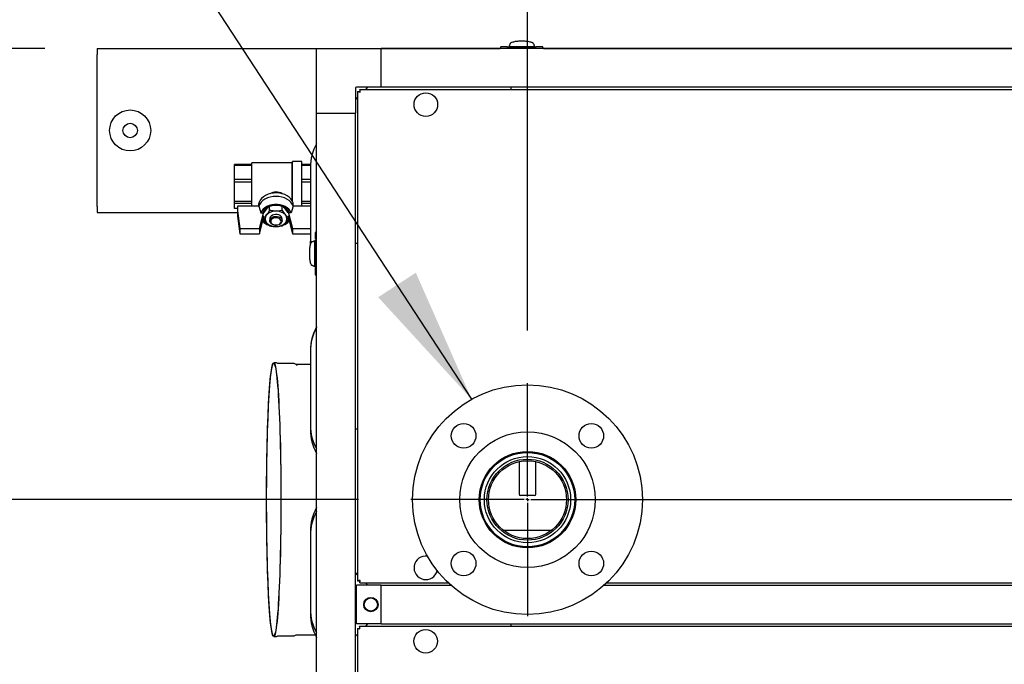
# Model space of a CAD drawing. Units: inches. Extents: x 1.1 to 15.8, y 0.4 to 10.6.
# Drawn here: x 6.5 to 7.5, y 9 to 9.6 of the extents above; entities that cross this region are included whole.
import ezdxf

# ---------------------------------------------------------------- set-up
doc = ezdxf.new("R2010")
doc.units = ezdxf.units.IN
doc.header["$MEASUREMENT"] = 0
doc.layers.add('FORMAT', color=7, linetype='Continuous')
doc.styles.add('SLDTEXTSTYLE0', font='TXT', dxfattribs={"width": 0.605})
doc.dimstyles.new('SLDDIMSTYLE1', dxfattribs={"dimtxt": 0.080892, "dimasz": 0.13, "dimexe": 0, "dimexo": 0.0625, "dimgap": 0.020223, "dimtad": 0, "dimtih": 1, "dimtoh": 1, "dimdec": 6, "dimlfac": 32, "dimrnd": 1e-09, "dimzin": 12, "dimdsep": 46, "dimlunit": 5, "dimtxsty": 'SLDTEXTSTYLE0', "dimsah": 1, "dimcen": 0.09, "dimadec": 0, "dimazin": 3, "dimtfac": 1, "dimtdec": 1, "dimtofl": 0, "dimtmove": 0, "dimatfit": 3, "dimfxl": 0, "dimfrac": 2, "dimtolj": 1, "dimtzin": 12, "dimarcsym": 0})
doc.dimstyles.new('SLDDIMSTYLE2', dxfattribs={"dimtxt": 0.18, "dimasz": 0.13, "dimexe": 0, "dimexo": 0.0625, "dimgap": 0, "dimtad": 0, "dimtih": 1, "dimtoh": 1, "dimdec": 0, "dimrnd": 1e-09, "dimzin": 0, "dimdsep": 46, "dimlunit": 5, "dimtxsty": 'Standard', "dimsah": 1, "dimcen": 0.09, "dimadec": 0, "dimazin": 0, "dimtfac": 0.13, "dimtdec": 0, "dimtofl": 0, "dimtmove": 0, "dimatfit": 3, "dimfxl": 0, "dimfrac": 2, "dimtolj": 1, "dimtzin": 0, "dimarcsym": 0})

# ---------------------------------------------------------------- blocks, each defined once
blk = doc.blocks.new('_D_30')
at = {"layer": 'FORMAT'}
for p, q in [((6.99928, 9.30189), (6.99928, 10.57084)), ((8.65232, 9.62064), (8.65232, 10.57084)), ((6.99928, 10.44584), (7.38824, 10.44584)), ((7.5333, 10.44584), (7.50552, 10.44584)), ((7.50552, 10.44584), (7.50552, 10.32161)), ((7.78021, 10.44584), (7.80799, 10.44584)), ((7.80799, 10.44584), (7.80799, 10.32161)), ((8.65232, 10.44584), (7.92527, 10.44584)), ((7.50552, 10.32161), (7.5333, 10.32161)), ((7.80799, 10.32161), (7.78021, 10.32161))]:
    blk.add_line(p, q, dxfattribs=at)
for points in [[(6.99928, 10.44584), (7.12928, 10.42584), (7.12928, 10.46584)], [(8.65232, 10.44584), (8.52232, 10.46584), (8.52232, 10.42584)]]:
    blk.add_solid(points, dxfattribs=at)
at = {"layer": 'FORMAT', "char_height": 0.083333, "attachment_point": 1, "style": 'SLDTEXTSTYLE0'}
for s, insert in [('52-29/32', (7.43762, 10.57178)), ('1344', (7.5333, 10.42903))]:
    blk.add_mtext(s, dxfattribs=dict(at, insert=insert))
blk = doc.blocks.new('_D_31')
at = {"layer": 'FORMAT'}
for p, q in [((6.53982, 9.57064), (5.76007, 9.57064)), ((5.88507, 9.57064), (5.88507, 9.14096)), ((6.83834, 9.14096), (5.76007, 9.14096)), ((5.88507, 8.88156), (5.88507, 9.14096)), ((5.29867, 8.88156), (5.27089, 8.88156)), ((5.27089, 8.88156), (5.27089, 8.75733)), ((5.48386, 8.88156), (5.51164, 8.88156)), ((5.51164, 8.88156), (5.51164, 8.75733)), ((5.63507, 8.88156), (5.88507, 8.88156)), ((5.27089, 8.75733), (5.29867, 8.75733)), ((5.51164, 8.75733), (5.48386, 8.75733))]:
    blk.add_line(p, q, dxfattribs=at)
for points in [[(5.88507, 9.57064), (5.86507, 9.44064), (5.90507, 9.44064)], [(5.88507, 9.14096), (5.90507, 9.27096), (5.86507, 9.27096)]]:
    blk.add_solid(points, dxfattribs=at)
at = {"layer": 'FORMAT', "char_height": 0.083333, "attachment_point": 1, "style": 'SLDTEXTSTYLE0'}
for s, insert in [('13-3/4', (5.23386, 9.0075)), ('349', (5.29867, 8.86475))]:
    blk.add_mtext(s, dxfattribs=dict(at, insert=insert))
blk = doc.blocks.new('SW_CENTERMARKSYMBOL_6')
at = {"layer": 'FORMAT', "color": 0}
for p, q in [((0, 0.00312), (0, 0.11094)), ((-0.00312, 0), (-0.11094, 0)), ((0, 0), (-0.00156, 0)), ((0, 0), (0, 0.00156)), ((0, 0), (0, -0.00156)), ((0, 0), (0.00156, 0)), ((0.00312, 0), (0.98606, 0)), ((0, -0.00312), (0, -0.11094))]:
    blk.add_line(p, q, dxfattribs=at)

msp = doc.modelspace()

# ---------------------------------------------------------------- linework, layer by layer
at = {"color": 7, "linetype": 'Continuous', "lineweight": 25}
for p, q in [((6.58981716, 9.57064452), (6.81616091, 9.57064452)), ((6.58981716, 9.57064452), (6.58981716, 9.56478515)), ((6.79852485, 9.50912108), (6.79852485, 9.57063683)), ((6.79852485, 9.57063683), (6.8600406, 9.57063683)), ((6.81616091, 9.57064452), (6.97318908, 9.57064452)), ((8.5340531, 9.57063683), (6.8600406, 9.57063683)), ((6.8600406, 9.53372738), (6.8600406, 9.57063683)), ((6.97364543, 9.57194523), (6.97318638, 9.57063683)), ((6.98030918, 9.57211886), (6.97368063, 9.57211886)), ((6.98030918, 9.57063683), (6.98030918, 9.57211886)), ((6.98030918, 9.57094144), (6.98153949, 9.57086149)), ((6.9816087, 9.57234647), (6.98153949, 9.57217213)), ((6.98153949, 9.57160231), (6.98153949, 9.57217213)), ((6.98153949, 9.57217213), (7.00614579, 9.57217213)), ((6.98153949, 9.57063683), (6.98153949, 9.57138699)), ((6.9816779, 9.57252081), (6.9816087, 9.57234647)), ((6.98174711, 9.57269514), (6.9816779, 9.57252081)), ((6.98181631, 9.57286948), (6.98174711, 9.57269514)), ((6.98195473, 9.57321816), (6.98181631, 9.57286948)), ((6.98209314, 9.57356683), (6.98195473, 9.57321816)), ((6.98223155, 9.57391551), (6.98209314, 9.57356683)), ((7.00553064, 9.57211321), (6.98215465, 9.57211321)), ((6.98236996, 9.57426418), (6.98223155, 9.57391551)), ((6.98250837, 9.57461286), (6.98236996, 9.57426418)), ((6.98264678, 9.57496153), (6.98250837, 9.57461286)), ((6.98266834, 9.57512066), (6.98263713, 9.57493722)), ((7.00504816, 9.57493722), (7.00501694, 9.57512066)), ((7.00503851, 9.57496153), (7.00517692, 9.57461286)), ((7.00517692, 9.57461286), (7.00531533, 9.57426418)), ((7.00531533, 9.57426418), (7.00545374, 9.57391551)), ((7.00545374, 9.57391551), (7.00559215, 9.57356683)), ((7.00559215, 9.57356683), (7.00573056, 9.57321816)), ((7.00573056, 9.57321816), (7.00586897, 9.57286948)), ((7.00586897, 9.57286948), (7.00593818, 9.57269514)), ((7.00593818, 9.57269514), (7.00600738, 9.57252081)), ((7.00600738, 9.57252081), (7.00607659, 9.57234647)), ((7.00607659, 9.57234647), (7.00614579, 9.57217213)), ((7.00614579, 9.57217213), (7.00614579, 9.57160222)), ((7.00614579, 9.57063683), (7.00614579, 9.57138691)), ((7.00614579, 9.57086781), (7.00737611, 9.57094144)), ((7.01400466, 9.57211886), (7.00737611, 9.57211886)), ((7.00737611, 9.57063683), (7.00737611, 9.57211886)), ((7.01449891, 9.57063683), (7.01403986, 9.57194523)), ((7.01449621, 9.57064452), (8.05326095, 9.57064452)), ((6.58981716, 9.4202539), (6.58981716, 9.56478515)), ((6.8354343, 9.53275082), (6.8354343, 9.50912108)), ((6.8600406, 9.53372738), (6.83641086, 9.53372738)), ((6.84715305, 9.53372738), (6.84500539, 9.53157972)), ((8.5340531, 9.53372738), (6.8600406, 9.53372738)), ((6.9838718, 9.53157972), (6.9838718, 9.53372738)), ((6.83758279, 9.52415712), (6.8354343, 9.52200863)), ((6.83758279, 9.52953354), (6.83907654, 9.52953354)), ((6.83758279, 9.52953354), (6.83758279, 9.06371027)), ((6.83962896, 9.53157972), (8.55446473, 9.53157972)), ((6.83962896, 9.53157972), (6.83962896, 9.53008597)), ((6.79852485, 8.63216796), (6.79852485, 9.50912108)), ((6.79852485, 9.50912108), (6.8354343, 9.50912108)), ((6.8354343, 8.63216796), (6.8354343, 9.50912108)), ((6.73699059, 9.46008618), (6.72052184, 9.46008618)), ((6.72052184, 9.45949881), (6.72052184, 9.46008618)), ((6.72052184, 9.45949881), (6.73699059, 9.45949881)), ((6.72052184, 9.44578731), (6.72052184, 9.45949881)), ((6.77514107, 9.46184638), (6.73699059, 9.46184638)), ((6.73699059, 9.42047753), (6.73699059, 9.46184638)), ((6.77561559, 9.4623209), (6.77514107, 9.46184638)), ((6.77514107, 9.4259466), (6.77514107, 9.46184638)), ((6.78449059, 9.46299196), (6.77561559, 9.46299196)), ((6.77561559, 9.42509258), (6.77561559, 9.46299196)), ((6.78449059, 9.42047753), (6.78449059, 9.46299196)), ((6.79276099, 9.46008618), (6.78449059, 9.46008618)), ((6.78449059, 9.45949881), (6.79273016, 9.45949881)), ((6.79268085, 9.45736015), (6.79268085, 9.38704765)), ((6.73699059, 9.44578731), (6.72052184, 9.44578731)), ((6.72052184, 9.44359523), (6.72052184, 9.44578731)), ((6.72052184, 9.44359523), (6.73699059, 9.44359523)), ((6.72052184, 9.42486497), (6.72052184, 9.44359523)), ((6.79268085, 9.44578731), (6.78449059, 9.44578731)), ((6.78449059, 9.44359523), (6.79268085, 9.44359523)), ((6.58981716, 9.4202539), (6.58981716, 9.41439452)), ((6.73699059, 9.42486497), (6.72052184, 9.42486497)), ((6.72052184, 9.42326026), (6.72052184, 9.42486497)), ((6.72052184, 9.42326026), (6.73699059, 9.42326026)), ((6.72052184, 9.4182415), (6.72052184, 9.42326026)), ((6.72324059, 9.42047753), (6.72324059, 9.41604648)), ((6.7435713, 9.42047753), (6.72324059, 9.42047753)), ((6.7431859, 9.42120996), (6.7431859, 9.42047753)), ((6.75386261, 9.41639371), (6.75386261, 9.42009101)), ((6.76586856, 9.41639371), (6.76586856, 9.42009101)), ((6.77615988, 9.42096551), (6.77615988, 9.42373068)), ((6.77615988, 9.42096551), (6.77629567, 9.42047753)), ((6.79268085, 9.42047753), (6.77615988, 9.42047753)), ((6.79268085, 9.42486497), (6.78449059, 9.42486497)), ((6.78449059, 9.42326026), (6.79268085, 9.42326026)), ((6.58981716, 9.41439452), (6.72324059, 9.41439452)), ((6.72324059, 9.4182415), (6.72052184, 9.4182415)), ((6.72324059, 9.41604648), (6.72324059, 9.41100503)), ((6.72324059, 9.41604648), (6.72534237, 9.39905928)), ((6.72324059, 9.41100503), (6.72534237, 9.39401783)), ((6.74421579, 9.39905928), (6.7485338, 9.41637537)), ((6.7454462, 9.41416566), (6.7469815, 9.41416566)), ((6.74785963, 9.40904159), (6.74785963, 9.41115112)), ((6.74829174, 9.41637537), (6.7485338, 9.41637537)), ((6.7485338, 9.41424208), (6.7485338, 9.41637537)), ((6.77119738, 9.41637537), (6.77551539, 9.39905928)), ((6.77143943, 9.41637537), (6.77119738, 9.41637537)), ((6.77119738, 9.41637537), (6.77119738, 9.41424543)), ((6.77187154, 9.40904159), (6.77187154, 9.41115112)), ((6.77428498, 9.41416566), (6.77274967, 9.41416566)), ((6.74421579, 9.39401783), (6.7479336, 9.40892703)), ((6.75392418, 9.40838493), (6.75392418, 9.40650668)), ((6.76580699, 9.40650668), (6.76580699, 9.40838493)), ((6.77179763, 9.40892677), (6.77551539, 9.39401783)), ((6.72534237, 9.39905928), (6.72534237, 9.39401783)), ((6.72534237, 9.39905928), (6.74421579, 9.39905928)), ((6.72534237, 9.39401783), (6.74421579, 9.39401783)), ((6.74421579, 9.39905928), (6.74421579, 9.39401783)), ((6.77551539, 9.39905928), (6.77551539, 9.39401783)), ((6.77551539, 9.39905928), (6.79268085, 9.39905928)), ((6.77551539, 9.39401783), (6.79268085, 9.39401783)), ((6.79704283, 9.39549301), (6.79704283, 9.38886446)), ((6.79852485, 9.39598726), (6.79721646, 9.39552821)), ((6.79275052, 9.3845058), (6.79268085, 9.38704765)), ((6.79268085, 9.38704765), (6.79268085, 9.38457738)), ((6.79268085, 9.38457738), (6.79268085, 9.3843533)), ((6.79422446, 9.38653651), (6.79404102, 9.38650529)), ((6.79420015, 9.38652686), (6.79454882, 9.38666527)), ((6.79454882, 9.38666527), (6.7948975, 9.38680368)), ((6.7948975, 9.38680368), (6.79524617, 9.38694209)), ((6.79524617, 9.38694209), (6.79559485, 9.3870805)), ((6.79559485, 9.3870805), (6.79594353, 9.38721891)), ((6.79594353, 9.38721891), (6.7962922, 9.38735732)), ((6.7962922, 9.38735732), (6.79646654, 9.38742652)), ((6.79646654, 9.38742652), (6.79664088, 9.38749573)), ((6.79664088, 9.38749573), (6.79681521, 9.38756494)), ((6.79681521, 9.38756494), (6.79698955, 9.38763414)), ((6.79698955, 9.36302784), (6.79698955, 9.38763414)), ((6.79698955, 9.38763414), (6.79755946, 9.38763414)), ((6.79852485, 9.38886446), (6.79704283, 9.38886446)), ((6.79704847, 9.38701898), (6.79704847, 9.363643)), ((6.79852485, 9.38763414), (6.79777478, 9.38763414)), ((6.79829387, 9.38763414), (6.79822024, 9.38886446)), ((6.8354343, 9.38528988), (6.83758279, 9.38528988)), ((6.79404102, 9.36415669), (6.79422446, 9.36412547)), ((6.79420015, 9.36413512), (6.79454882, 9.36399671)), ((6.79454882, 9.36399671), (6.7948975, 9.3638583)), ((6.7948975, 9.3638583), (6.79524617, 9.36371989)), ((6.79524617, 9.36371989), (6.79559485, 9.36358148)), ((6.79559485, 9.36358148), (6.79594353, 9.36344307)), ((6.79594353, 9.36344307), (6.7962922, 9.36330466)), ((6.7962922, 9.36330466), (6.79646654, 9.36323546)), ((6.79646654, 9.36323546), (6.79664088, 9.36316625)), ((6.79664088, 9.36316625), (6.79681521, 9.36309705)), ((6.79681521, 9.36309705), (6.79698955, 9.36302784)), ((6.79755937, 9.36302784), (6.79698955, 9.36302784)), ((6.79704283, 9.36179753), (6.79704283, 9.35516898)), ((6.79852485, 9.36179753), (6.79704283, 9.36179753)), ((6.79721646, 9.35513378), (6.79852485, 9.35467473)), ((6.79852485, 9.36302784), (6.79777469, 9.36302784)), ((6.79852485, 9.36203312), (6.79798775, 9.36302784)), ((6.79822024, 9.36179753), (6.79830019, 9.36302784)), ((6.79268085, 9.28285082), (6.79268085, 9.28219608)), ((6.79268085, 9.28219608), (6.79268085, 9.21188358)), ((6.75943419, 9.2713164), (6.7577534, 9.2713164)), ((6.7610749, 9.27091891), (6.76109131, 9.2709104)), ((6.77638694, 9.2706914), (6.76202118, 9.2706914)), ((6.77907338, 9.26965588), (6.77709103, 9.27053993)), ((6.77709103, 9.27053993), (6.77710304, 9.27053437)), ((6.79268085, 9.2696396), (6.77915734, 9.2696396)), ((6.79268085, 9.21188358), (6.79268085, 9.20757885)), ((6.83758279, 9.20795393), (6.8354343, 9.20795393)), ((6.9796174, 9.18224049), (6.98096933, 9.18197861)), ((6.9914656, 9.17723471), (6.9914656, 9.14578046)), ((7.0070906, 9.14578046), (7.0070906, 9.17723471)), ((7.01758769, 9.18197824), (7.01922257, 9.1822949)), ((7.00611403, 9.1448039), (6.99244216, 9.1448039)), ((6.79268085, 9.11081176), (6.79268085, 9.10703202)), ((6.97627154, 9.11183995), (7.02228466, 9.11183995)), ((6.79268085, 9.10703202), (6.79268085, 9.03671952)), ((6.8354343, 9.07123518), (6.83758279, 9.0690867)), ((6.83758279, 9.06371027), (6.83907654, 9.06371027)), ((6.83962896, 9.0616641), (6.83962896, 9.06315785)), ((6.83666491, 9.02260698), (6.83666491, 9.05951643)), ((6.86004089, 9.05951643), (6.83666491, 9.05951643)), ((6.83962896, 9.0616641), (6.92394203, 9.0616641)), ((6.84500539, 9.0616641), (6.84715305, 9.05951643)), ((6.86004089, 9.02260698), (6.86004089, 9.05951643)), ((6.86004089, 9.05951643), (6.92626905, 9.05951643)), ((7.07228715, 9.05951643), (7.91545655, 9.05951643)), ((7.07461416, 9.0616641), (7.91312953, 9.0616641)), ((6.79268085, 9.03671952), (6.79268085, 9.03241478)), ((6.86004089, 9.02260698), (6.83666491, 9.02260698)), ((6.83738742, 9.01841158), (6.83888117, 9.01841158)), ((6.83738742, 9.01841158), (6.83738742, 8.61175706)), ((6.8394336, 9.02045776), (6.8394336, 9.01896401)), ((6.8394336, 9.02045776), (7.80466, 9.02045776)), ((6.84715305, 9.02260698), (6.84500382, 9.02045776)), ((6.86004089, 9.02260698), (8.53405339, 9.02260698)), ((6.9838718, 9.02045776), (6.9838718, 9.02260698)), ((6.7577534, 9.01059765), (6.75943419, 9.01059765)), ((6.76109394, 9.01100507), (6.76107294, 9.01099416)), ((6.76202118, 9.01122265), (6.77638694, 9.01122265)), ((6.77709103, 9.01137411), (6.77907338, 9.01225816)), ((6.77713465, 9.01139625), (6.77709103, 9.01137411)), ((6.77917413, 9.0123175), (6.77907338, 9.01225816)), ((6.77915734, 9.01227445), (6.7791118, 9.01227739)), ((6.77915734, 9.01227445), (6.79727913, 9.01227445)), ((6.83738742, 9.01284136), (6.8354343, 9.01088823))]:
    msp.add_line(p, q, dxfattribs=at)
at = {"color": 7, "linetype": 'Continuous', "lineweight": 25, "flags": 128}
for points in [[(6.97368063, 9.57193288), (6.97368247, 9.57194964), (6.97366651, 9.57140687), (6.97386504, 9.57048978)], [(6.77615988, 9.42373068), (6.77534724, 9.42559917), (6.7741093, 9.42734708), (6.77248006, 9.4289264), (6.77050428, 9.43029373), (6.76823625, 9.43141152), (6.76573826, 9.43224906), (6.76307893, 9.43278334), (6.76033134, 9.43299968), (6.75757094, 9.43289213), (6.75487359, 9.43246366), (6.75231337, 9.43172604), (6.74996062, 9.43069952), (6.74787998, 9.42941231), (6.7461286, 9.42789977), (6.7447546, 9.42620345), (6.74379571, 9.42436995), (6.74327829, 9.42244964), (6.7431859, 9.42120996)], [(6.77615988, 9.42047753), (6.77532547, 9.42238421), (6.77404835, 9.42416411), (6.77236509, 9.42576624), (6.77032387, 9.42714474), (6.76798317, 9.42826013), (6.76541, 9.42908046), (6.76267806, 9.42958225), (6.75986559, 9.42975113), (6.75705311, 9.42958225), (6.75432117, 9.42908046), (6.751748, 9.42826013), (6.7494073, 9.42714474), (6.74736609, 9.42576624), (6.74568282, 9.42416411), (6.7444057, 9.42238421), (6.7435713, 9.42047753)], [(6.7435713, 9.42047753), (6.74384613, 9.41954995), (6.7454462, 9.41416566)], [(6.77428498, 9.41416566), (6.77343125, 9.41592276), (6.77215305, 9.417546), (6.77049036, 9.4189846), (6.76849521, 9.42019352), (6.76623002, 9.42113496), (6.76376569, 9.42177944), (6.76117932, 9.4221068), (6.75855185, 9.4221068), (6.75596548, 9.42177944), (6.75350115, 9.42113496), (6.75123597, 9.42019352), (6.74924081, 9.4189846), (6.74757812, 9.417546), (6.74629992, 9.41592276), (6.7454462, 9.41416566)], [(6.77274967, 9.41416566), (6.77186916, 9.41580559), (6.77057528, 9.41730224), (6.7689126, 9.41860408), (6.76693838, 9.41966627), (6.76472059, 9.42045223), (6.76233562, 9.4209349), (6.75986559, 9.42109766), (6.75739555, 9.4209349), (6.75501058, 9.42045223), (6.75279279, 9.41966627), (6.75081857, 9.41860408), (6.74915589, 9.41730224), (6.74786201, 9.41580559), (6.7469815, 9.41416566)], [(6.76687521, 9.41964335), (6.76733908, 9.41922552), (6.76887005, 9.4175307)], [(6.77615988, 9.42047753), (6.77588505, 9.41954995), (6.77428498, 9.41416566)], [(6.74842788, 9.41407805), (6.74933015, 9.41547542), (6.75086112, 9.4175307)], [(6.75386261, 9.41639371), (6.7523921, 9.41411627), (6.75086112, 9.41206099)], [(6.75986559, 9.41573704), (6.75505966, 9.41616855), (6.75386261, 9.41639371)], [(6.76580699, 9.40838493), (6.76558667, 9.4095184), (6.76494204, 9.41056781), (6.76392091, 9.41145532), (6.76259902, 9.41211512), (6.7610744, 9.41249826), (6.75946013, 9.41257634), (6.75787593, 9.41234356), (6.75643929, 9.41181719), (6.75525677, 9.41103626), (6.75441606, 9.41005869), (6.75397952, 9.40895699), (6.75392418, 9.40838493)], [(6.76580699, 9.40650668), (6.76558667, 9.4053732), (6.76494204, 9.40432379), (6.76392091, 9.40343628), (6.76259902, 9.40277648), (6.7610744, 9.40239334), (6.75946013, 9.40231526), (6.75787593, 9.40254804), (6.75643929, 9.40307441), (6.75525677, 9.40385534), (6.75441606, 9.40483291), (6.75397952, 9.40593461), (6.75397952, 9.40707874), (6.75441606, 9.40818044), (6.75525677, 9.40915801), (6.75643929, 9.40993894), (6.75787593, 9.41046531), (6.75946013, 9.41069809), (6.7610744, 9.41062001), (6.76259902, 9.41023687), (6.76392091, 9.40957707), (6.76494204, 9.40868956), (6.76558667, 9.40764015), (6.76580699, 9.40650668)], [(6.76586856, 9.41639371), (6.76124044, 9.41577399), (6.75986559, 9.41573704)], [(6.77187154, 9.40904159), (6.77040103, 9.41036617), (6.76887005, 9.41206099)], [(6.74785963, 9.40904159), (6.74933015, 9.40676416), (6.75086112, 9.40470887)], [(6.75386261, 9.40168948), (6.75505966, 9.40146432), (6.75986559, 9.40103281)], [(6.76486949, 9.40584376), (6.76464718, 9.40688669), (6.76400001, 9.40783696), (6.76298547, 9.40861011), (6.76169372, 9.40913747), (6.76023953, 9.40937216), (6.75875211, 9.40929335), (6.75736363, 9.40890802), (6.75619746, 9.40825042), (6.75535722, 9.40737897), (6.75491757, 9.40637112), (6.75491757, 9.40531641), (6.75535722, 9.40430855), (6.75619746, 9.40343711), (6.75736363, 9.40277951), (6.75875211, 9.40239418), (6.76023953, 9.40231536), (6.76169372, 9.40255006), (6.76298547, 9.40307741), (6.76400001, 9.40385057), (6.76464718, 9.40480083), (6.76486949, 9.40584376)], [(6.75986559, 9.40103281), (6.76124044, 9.40106976), (6.76586856, 9.40168948)], [(6.76586856, 9.40168948), (6.76733908, 9.40301405), (6.76887005, 9.40470887)], [(6.79767659, 9.36179753), (6.79713152, 9.36291189), (6.79707691, 9.36302784)], [(6.79722881, 9.35516898), (6.79721204, 9.35517082), (6.79775481, 9.35515485), (6.7986719, 9.35535339)], [(6.76457588, 9.14095702), (6.76456455, 9.13344676), (6.76453059, 9.12596145), (6.76447412, 9.11852595), (6.76439532, 9.11116496), (6.76429446, 9.10390294), (6.76417187, 9.09676401), (6.76402796, 9.08977188), (6.76386321, 9.08294979), (6.76367816, 9.07632039), (6.76347343, 9.06990571), (6.76324969, 9.06372705), (6.7630077, 9.05780494), (6.76274826, 9.05215906), (6.76247222, 9.04680815), (6.76218051, 9.04177), (6.76187409, 9.03706133), (6.76155398, 9.0326978), (6.76122125, 9.02869389), (6.76087699, 9.02506291), (6.76052236, 9.02181692), (6.76015853, 9.0189667), (6.75978672, 9.01652172), (6.75940815, 9.0144901), (6.75902408, 9.01287859), (6.75863579, 9.01169255), (6.75824457, 9.01093591), (6.75785171, 9.01061118), (6.75745853, 9.01071945), (6.75706633, 9.01126036), (6.75667642, 9.01223211), (6.75629008, 9.01363147), (6.7559086, 9.01545379), (6.75553325, 9.01769302), (6.75516527, 9.02034172), (6.75480589, 9.02339109), (6.75445631, 9.026831), (6.75411767, 9.03065003), (6.75379112, 9.03483549), (6.75347772, 9.03937348), (6.75317853, 9.04424891), (6.75289454, 9.0494456), (6.75262669, 9.05494628), (6.75237586, 9.06073268), (6.7521429, 9.06678557), (6.75192858, 9.07308486), (6.75173361, 9.07960961), (6.75155864, 9.08633815), (6.75140424, 9.09324813), (6.75127094, 9.10031659), (6.75115916, 9.10752006), (6.7510693, 9.1148346), (6.75100164, 9.12223592), (6.7509564, 9.12969943), (6.75093375, 9.13720033), (6.75093375, 9.14471371), (6.7509564, 9.15221462), (6.75100164, 9.15967812), (6.7510693, 9.16707944), (6.75115916, 9.17439398), (6.75127094, 9.18159745), (6.75140424, 9.18866591), (6.75155864, 9.19557589), (6.75173361, 9.20230443), (6.75192858, 9.20882918), (6.7521429, 9.21512847), (6.75237586, 9.22118137), (6.75262669, 9.22696776), (6.75289454, 9.23246844), (6.75317853, 9.23766513), (6.75347772, 9.24254057), (6.75379112, 9.24707855), (6.75411767, 9.25126401), (6.75445631, 9.25508304), (6.75480589, 9.25852295), (6.75516527, 9.26157233), (6.75553325, 9.26422103), (6.7559086, 9.26646026), (6.75629008, 9.26828258), (6.75667642, 9.26968193), (6.75706633, 9.27065368), (6.75745853, 9.27119459), (6.75785171, 9.27130286), (6.75824457, 9.27097814), (6.75863579, 9.27022149), (6.75902408, 9.26903545), (6.75940815, 9.26742394), (6.75978672, 9.26539232), (6.76015853, 9.26294734), (6.76052236, 9.26009712), (6.76087699, 9.25685113), (6.76122125, 9.25322015), (6.76155398, 9.24921624), (6.76187409, 9.24485271), (6.76218051, 9.24014404), (6.76247222, 9.23510589), (6.76274826, 9.22975498), (6.7630077, 9.2241091), (6.76324969, 9.21818699), (6.76347343, 9.21200834), (6.76367816, 9.20559365), (6.76386321, 9.19896425), (6.76402796, 9.19214216), (6.76417187, 9.18515003), (6.76429446, 9.1780111), (6.76439532, 9.17074908), (6.76447412, 9.1633881), (6.76453059, 9.1559526), (6.76456455, 9.14846728), (6.76457588, 9.14095702)], [(6.76453663, 9.14095702), (6.76452515, 9.13342091), (6.76449076, 9.12591029), (6.76443358, 9.11845059), (6.76435379, 9.11106704), (6.76425166, 9.10378463), (6.76412755, 9.096628), (6.76398187, 9.08962137), (6.76381511, 9.08278844), (6.76362785, 9.07615233), (6.7634207, 9.06973551), (6.76319438, 9.06355967), (6.76294965, 9.05764572), (6.76268734, 9.05201367), (6.76240833, 9.04668258), (6.76211357, 9.04167048), (6.76180406, 9.03699434), (6.76148084, 9.03266997), (6.76114501, 9.02871201), (6.76079771, 9.02513385), (6.7604401, 9.02194761), (6.7600734, 9.01916405), (6.75969885, 9.0167926), (6.75931772, 9.01484128), (6.75893129, 9.0133167), (6.75854088, 9.01222402), (6.75814781, 9.01156692), (6.7577534, 9.01134765), (6.75735899, 9.01156692), (6.75696591, 9.01222402), (6.7565755, 9.0133167), (6.75618908, 9.01484128), (6.75580795, 9.0167926), (6.7554334, 9.01916405), (6.7550667, 9.02194761), (6.75470909, 9.02513385), (6.75436178, 9.02871201), (6.75402595, 9.03266997), (6.75370273, 9.03699434), (6.75339322, 9.04167048), (6.75309846, 9.04668258), (6.75281946, 9.05201367), (6.75255714, 9.05764572), (6.75231241, 9.06355967), (6.75208609, 9.06973551), (6.75187895, 9.07615233), (6.75169168, 9.08278844), (6.75152493, 9.08962137), (6.75137925, 9.096628), (6.75125513, 9.10378463), (6.75115301, 9.11106704), (6.75107322, 9.11845059), (6.75101603, 9.12591029), (6.75098164, 9.13342091), (6.75097017, 9.14095702), (6.75098164, 9.14849314), (6.75101603, 9.15600375), (6.75107322, 9.16346345), (6.75115301, 9.170847), (6.75125513, 9.17812941), (6.75137925, 9.18528604), (6.75152493, 9.19229267), (6.75169168, 9.1991256), (6.75187895, 9.20576171), (6.75208609, 9.21217854), (6.75231241, 9.21835437), (6.75255714, 9.22426832), (6.75281946, 9.22990037), (6.75309846, 9.23523146), (6.75339322, 9.24024356), (6.75370273, 9.24491971), (6.75402595, 9.24924407), (6.75436178, 9.25320203), (6.75470909, 9.25678019), (6.7550667, 9.25996644), (6.7554334, 9.26274999), (6.75580795, 9.26512144), (6.75618908, 9.26707276), (6.7565755, 9.26859734), (6.75696591, 9.26969002), (6.75735899, 9.27034712), (6.7577534, 9.2705664), (6.75814781, 9.27034712), (6.75854088, 9.26969002), (6.75893129, 9.26859734), (6.75931772, 9.26707276), (6.75969885, 9.26512144), (6.7600734, 9.26274999), (6.7604401, 9.25996644), (6.76079771, 9.25678019), (6.76114501, 9.25320203), (6.76148084, 9.24924407), (6.76180406, 9.24491971), (6.76211357, 9.24024356), (6.76240833, 9.23523146), (6.76268734, 9.22990037), (6.76294965, 9.22426832), (6.76319438, 9.21835437), (6.7634207, 9.21217854), (6.76362785, 9.20576171), (6.76381511, 9.1991256), (6.76398187, 9.19229267), (6.76412755, 9.18528604), (6.76425166, 9.17812941), (6.76435379, 9.170847), (6.76443358, 9.16346345), (6.76449076, 9.15600375), (6.76452515, 9.14849314), (6.76453663, 9.14095702)], [(6.76199927, 9.27072717), (6.76177315, 9.27070608), (6.76112746, 9.27091311)], [(6.77710594, 9.27049447), (6.77672388, 9.27065765), (6.77639263, 9.27064022)], [(6.75944259, 9.01063753), (6.76030041, 9.01070435), (6.76115922, 9.01105536)], [(6.76114453, 9.01100357), (6.76165367, 9.01119025), (6.76202306, 9.01117689)], [(6.77639296, 9.0112704), (6.77693737, 9.01131392), (6.77721857, 9.0114732)], [(6.77906614, 9.01225593), (6.77906384, 9.01225329), (6.7791761, 9.01226609)]]:
    msp.add_lwpolyline(points, dxfattribs=at)
at = {"color": 7, "linetype": 'Continuous', "lineweight": 25}
for centre, radius in [((6.90254529, 9.51720472), 0.01123047), ((6.62106716, 9.49251952), 0.01953125), ((6.62106716, 9.49251952), 0.00684375), ((6.9992781, 9.14095702), 0.109375), ((6.93851111, 9.20172401), 0.01171875), ((7.06004509, 9.20172401), 0.01171875), ((6.9992781, 9.14095702), 0.06453125), ((6.9992781, 9.14095702), 0.0459375), ((6.9992781, 9.14095702), 0.04492188), ((6.9992781, 9.14095702), 0.04101562), ((6.9992781, 9.14095702), 0.03857812), ((6.9992781, 9.14095702), 0.03710938), ((6.93851111, 9.08019003), 0.01171875), ((7.06004509, 9.08019003), 0.01171875), ((6.85019837, 9.04106171), 0.00683594), ((6.85019837, 9.04106171), 0.00625), ((6.90234992, 9.00608276), 0.01123047)]:
    msp.add_circle(centre, radius, dxfattribs=at)
for centre, radius, start, end in [((6.98215465, 9.57149805), 0.00061516, 90, 180), ((6.98341449, 9.57492516), 0.00076858, 139.085583, 177.2875473), ((6.98451854, 9.57392983), 0.00225495, 118.78108389, 138.34647985), ((6.98654006, 9.57028767), 0.0064205, 108.79248862, 118.94374441), ((6.98900984, 9.56306597), 0.01405285, 102.67662056, 108.8402202), ((6.99128745, 9.55295703), 0.02441519, 98.41103584, 102.68531693), ((6.99287424, 9.5422372), 0.03525183, 95.13108678, 98.41378641), ((6.99364553, 9.53368805), 0.04383569, 92.405849, 95.1358011), ((6.99383894, 9.529249), 0.04827895, 89.9956022, 92.41403462), ((6.99384635, 9.529249), 0.04827895, 87.58596538, 90.0043978), ((6.99407692, 9.53425184), 0.04327085, 84.84637745, 87.61197245), ((6.99491002, 9.54307059), 0.03441293, 81.54619053, 84.90893628), ((6.99656371, 9.55384786), 0.0235097, 77.23233002, 81.67131722), ((6.99887965, 9.56378961), 0.01330209, 70.98566451, 77.49749473), ((7.00133626, 9.57071941), 0.00595038, 60.65405908, 71.60970789), ((7.00329599, 9.57409193), 0.00205095, 40.66942307, 62.2030132), ((7.00427079, 9.57492516), 0.00076858, 2.7124527, 40.914417), ((7.00553064, 9.57149805), 0.00061516, 0, 90), ((7.01096203, 9.57158836), 0.00306207, 338.97533817, 6.46012305), ((6.83641086, 9.53275082), 0.00097656, 90, 180), ((6.84016456, 9.53731359), 0.00819724, 251.64178092, 269.16626618), ((6.84018543, 9.53077859), 0.00166727, 228.3102649, 265.17825406), ((6.83184892, 9.52899794), 0.00819724, 0.83373382, 18.35821908), ((6.83838392, 9.52897708), 0.00166727, 4.82174594, 41.6897351), ((6.8390871, 9.45736015), 0.04640625, 150.93495593, 180), ((6.75993476, 9.423711), 0.01027705, 55.65536308, 125.22872502), ((6.76407601, 9.4070908), 0.01684116, 132.56474592, 141.69089762), ((6.73443826, 9.42538492), 0.02114799, 309.39332704, 320.94744047), ((6.75507415, 9.40838493), 0.00559134, 138.89385193, 221.10614807), ((6.75937511, 9.40407226), 0.01167509, 87.59225469, 136.8230539), ((6.76035606, 9.40407226), 0.01167509, 43.1769461, 92.40774531), ((6.79768745, 9.43523021), 0.03697642, 210.62515717, 218.79932108), ((6.74467929, 9.39788527), 0.03116306, 31.3112477, 39.08021899), ((6.76465702, 9.40838493), 0.00559134, 318.89385193, 41.10614807), ((6.75745301, 9.4154081), 0.01380991, 222.2677066, 250.42259906), ((6.75643566, 9.41355408), 0.0104995, 213.2269621, 238.47199378), ((6.75937511, 9.41269759), 0.01167509, 223.1769461, 272.40774531), ((6.76728398, 9.4180328), 0.02114799, 219.05255953, 230.60667296), ((6.76035606, 9.41269759), 0.01167509, 267.59225469, 316.8230539), ((6.76226856, 9.41541871), 0.01382415, 289.40600716, 317.72654019), ((6.76326297, 9.41358112), 0.01054153, 300.85897701, 326.74698666), ((6.74005265, 9.42787809), 0.03697642, 321.20067892, 329.37484283), ((6.79757332, 9.39245038), 0.00306207, 68.97533817, 96.46012305), ((6.81531383, 9.37805206), 0.0235097, 167.23233001, 171.67131722), ((6.80537207, 9.380368), 0.01330209, 160.98566451, 167.49749473), ((6.79844227, 9.38282461), 0.00595038, 150.65405908, 161.60970789), ((6.79506975, 9.38478433), 0.00205095, 130.66942307, 152.2030132), ((6.79423652, 9.38575914), 0.00076858, 92.7124527, 130.914417), ((6.79766363, 9.38701898), 0.00061516, 90, 180), ((6.83991269, 9.3753347), 0.04827895, 177.58596538, 180.0043978), ((6.83991269, 9.37532728), 0.04827895, 179.9956022, 182.41403462), ((6.83490984, 9.37556526), 0.04327085, 174.84637745, 177.61197245), ((6.83547363, 9.37513388), 0.04383569, 182.405849, 185.1358011), ((6.82609109, 9.37639836), 0.03441293, 171.54619053, 174.90893628), ((6.82692449, 9.37436259), 0.03525183, 185.13108678, 188.41378641), ((6.81620465, 9.3727758), 0.02441519, 188.41103584, 192.68531693), ((6.80609571, 9.37049819), 0.01405285, 192.67662056, 198.8402202), ((6.79887402, 9.36802841), 0.0064205, 198.79248862, 208.94374441), ((6.79523185, 9.36600688), 0.00225495, 208.78108389, 228.34647985), ((6.79423652, 9.36490284), 0.00076858, 229.085583, 267.2875473), ((6.79766363, 9.363643), 0.00061516, 180, 270), ((6.8390871, 9.28285082), 0.04640625, 150.93495593, 180), ((6.8390871, 9.28219608), 0.04640625, 150.93495593, 180), ((6.75976632, 9.26879105), 0.0024965, 56.54017311, 97.79218496), ((6.77753197, 9.26778225), 0.0024262, 12.61768559, 50.55619218), ((6.8390871, 9.21188358), 0.04640625, 180, 209.06504407), ((6.8390871, 9.20757885), 0.04640625, 180, 209.06504407), ((6.99244216, 9.14578046), 0.00097656, 180, 270), ((7.00611404, 9.14578046), 0.00097656, 270, 0), ((6.8390871, 9.11081176), 0.04640625, 150.93495593, 180), ((6.8390871, 9.10703202), 0.04640625, 150.93495593, 180), ((6.90254529, 9.0760391), 0.01123047, 82.33733519, 345.39422565), ((6.84016456, 9.05593023), 0.00819724, 90.83373382, 108.35821908), ((6.84018543, 9.06246523), 0.00166727, 94.82174594, 131.6897351), ((6.83184892, 9.06424587), 0.00819724, 341.64178092, 359.16626618), ((6.83838392, 9.06426674), 0.00166727, 318.3102649, 355.17825406), ((6.8390871, 9.03671952), 0.04640625, 180, 209.06504407), ((6.8390871, 9.03241478), 0.04640625, 180, 209.06504407), ((6.8399692, 9.02619163), 0.00819724, 251.64178092, 269.16626618), ((6.83999007, 9.01965663), 0.00166727, 228.3102649, 265.17825406), ((6.83165356, 9.01787598), 0.00819724, 0.83373382, 18.35821908), ((6.83818856, 9.01785512), 0.00166727, 4.82174594, 41.6897351), ((6.80157728, 9.01189884), 0.00380759, 194.68360015, 216.71029243)]:
    msp.add_arc(centre, radius, start, end, dxfattribs=at)

# ---------------------------------------------------------------- block references
at = {"layer": 'FORMAT'}
msp.add_blockref('SW_CENTERMARKSYMBOL_6', (6.9992781, 9.14095702), dxfattribs=at)

# ---------------------------------------------------------------- dimensions: what is measured, and where the dimension line sits
dim = msp.add_linear_dim(base=(6.9992781, 10.44583731), p1=(8.65231716, 9.57064452), p2=(6.9992781, 9.25189452), dimstyle='SLDDIMSTYLE1', dxfattribs=at)
dim.commit()
dim.dimension.update_dxf_attribs({"geometry": '_D_30', "text_midpoint": (7.65675477, 10.44583731), "dimtype": 160})
dim = msp.add_linear_dim(base=(5.88507049, 9.14095702), p1=(6.58981716, 9.57064452), p2=(6.8883406, 9.14095702), angle=90, dimstyle='SLDDIMSTYLE1', dxfattribs=at)
dim.commit()
dim.dimension.update_dxf_attribs({"geometry": '_D_31', "text_midpoint": (5.88507049, 8.88155588), "dimtype": 160})

# ---------------------------------------------------------------- leaders
msp.add_leader([(6.94615919, 9.23656702), (6.32782943, 10.18377849), (6.0778112, 10.18377849)], dimstyle='SLDDIMSTYLE2', dxfattribs=at)

doc.saveas('drawing.dxf')
